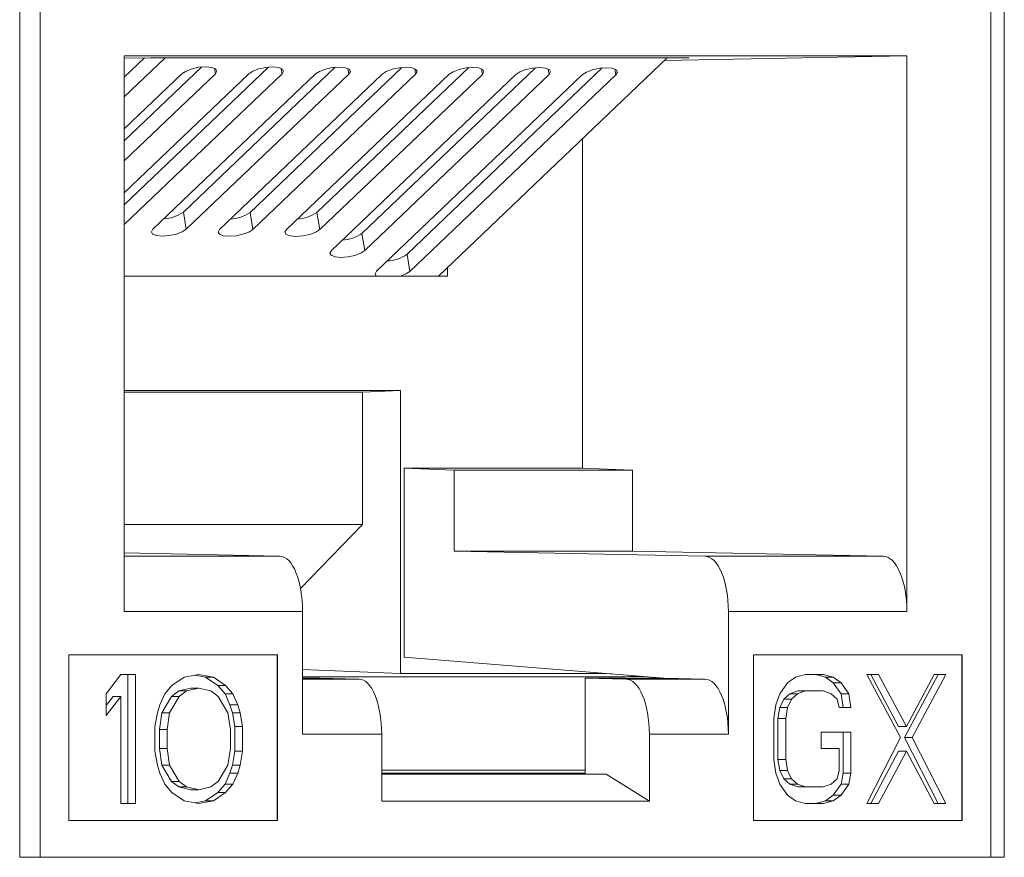
# Model space of a CAD drawing. Units: inches. Extents: x 0.3 to 10.6, y 0.2 to 8.2.
# Drawn here: x 4 to 4.2, y 3.3 to 3.4 of the extents above; entities that cross this region are included whole.
import ezdxf

# ---------------------------------------------------------------- set-up
doc = ezdxf.new("R2010")
doc.units = ezdxf.units.IN
doc.header["$MEASUREMENT"] = 0

msp = doc.modelspace()

# ---------------------------------------------------------------- linework, layer by layer
at = {"color": 7, "linetype": 'Continuous', "lineweight": 15}
for p, q in [((4.037783261451358, 3.458983448409215), (4.037783261451343, 3.290233448409215)), ((4.171463660039248, 3.290233448409201), (4.171463660039263, 3.458983448409201)), ((4.040584864365838, 3.448358448409159), (4.040584864365825, 3.29023344840916)), ((4.169620435545167, 3.290233448409146), (4.169620435545181, 3.448358448409146)), ((4.051970355940476, 3.323611114329696), (4.051970355940482, 3.399045948409158)), ((4.051970355940482, 3.399045948409158), (4.158234943970529, 3.399045948409147)), ((4.057552089809827, 3.398777597224591), (4.051970355940481, 3.393451722125363)), ((4.05553843370016, 3.398777597224591), (4.051970355940482, 3.398706576582347)), ((4.054714487809319, 3.398761197030906), (4.051970355940482, 3.396142852277943)), ((4.128675843113798, 3.398777597224583), (4.05553843370016, 3.398777597224591)), ((4.094636554288162, 3.369137769227761), (4.125700300382285, 3.398777597224584)), ((4.125281481001393, 3.398377975930559), (4.158234943970529, 3.399045948409147)), ((4.125631862110689, 3.398712296066367), (4.128675843113798, 3.398777597224583)), ((4.158234943970529, 3.399045948409147), (4.158234943970522, 3.323611114329685)), ((4.062492742314568, 3.397512988282376), (4.051970355940481, 3.387472933187313)), ((4.071555797647247, 3.397490686912172), (4.05197035594048, 3.378803014096684)), ((4.080618852979926, 3.397468385541967), (4.060004616514068, 3.377799076461133)), ((4.089681908312605, 3.397446084171763), (4.069067671846748, 3.377776775090929)), ((4.098744963645284, 3.397423782801558), (4.078130727179427, 3.377754473720724)), ((4.107808018977964, 3.397401481431354), (4.084249267660329, 3.374922629886572)), ((4.116871074310643, 3.397379180061149), (4.090367808141232, 3.372090786052419)), ((4.051970355940481, 3.389116762580048), (4.05982194350095, 3.396608444494043)), ((4.064353471167289, 3.396597293808941), (4.05197035594048, 3.384781803034733)), ((4.05197035594048, 3.380446843489418), (4.068884998833629, 3.396586143123838)), ((4.073416526499968, 3.396574992438736), (4.05197035594048, 3.376111883944104)), ((4.055864192777987, 3.375492273274025), (4.077948054166307, 3.396563841753633)), ((4.082479581832647, 3.396552691068532), (4.060395720444326, 3.375481122588922)), ((4.064927248110666, 3.37546997190382), (4.087011109498987, 3.396541540383429)), ((4.091542637165326, 3.396530389698327), (4.069458775777005, 3.375458821218718)), ((4.073990303443344, 3.375447670533616), (4.096074164831665, 3.396519239013224)), ((4.100605692498005, 3.396508088328122), (4.078521831109684, 3.375436519848513)), ((4.080108843924248, 3.372615826699463), (4.105137220164345, 3.39649693764302)), ((4.109668747830685, 3.396485786957918), (4.084640371590587, 3.37260467601436)), ((4.08622738440515, 3.36978398286531), (4.114200275497024, 3.396474636272815)), ((4.118731803163364, 3.396463485587713), (4.09075891207149, 3.369772832180208)), ((4.114213508120486, 3.343070865681767), (4.114213508120491, 3.387817343240947)), ((4.060395720444326, 3.375481122588922), (4.060004616514068, 3.377799076461133)), ((4.069458775777005, 3.375458821218718), (4.069067671846748, 3.377776775090929)), ((4.078521831109684, 3.375436519848513), (4.078130727179427, 3.377754473720724)), ((4.084640371590587, 3.37260467601436), (4.084249267660329, 3.374922629886572)), ((4.09075891207149, 3.369772832180208), (4.090367808141232, 3.372090786052419)), ((4.095879761107955, 3.370323989208813), (4.095879760958073, 3.369137768993484)), ((4.095879760958073, 3.369137768993484), (4.05197035594048, 3.369137777268012)), ((4.051970355940478, 3.353592874280918), (4.089494879426876, 3.353592867209592)), ((4.084343337153375, 3.353387769441064), (4.051970355940478, 3.353387775541605)), ((4.084343337153375, 3.353387769441064), (4.084343334879036, 3.335387769441064)), ((4.089494879426876, 3.353592867209592), (4.084343337153375, 3.353387769441064)), ((4.089494879426876, 3.353592867209592), (4.089494874573664, 3.31518267318378)), ((4.089985474090647, 3.317409451507473), (4.089985474090649, 3.34307086568177)), ((4.09676628205777, 3.34279594840915), (4.089985474090649, 3.343070865681769)), ((4.114213508120486, 3.343070865681767), (4.089985474090649, 3.343070865681769)), ((4.096766282057769, 3.33180082247305), (4.09676628205777, 3.34279594840915)), ((4.120994316087607, 3.342795948409147), (4.09676628205777, 3.34279594840915)), ((4.114213508120486, 3.343070865681767), (4.120994316087607, 3.342795948409147)), ((4.120994316087607, 3.342795948409147), (4.120994316087606, 3.331800822473048)), ((4.051970355940477, 3.335387775541605), (4.084343334879036, 3.335387769441064)), ((4.084343334879036, 3.335387769441064), (4.075915307803543, 3.326737312624625)), ((4.073115214517291, 3.331110828752675), (4.051970355940476, 3.331555787435379)), ((4.096766282057769, 3.33180082247305), (4.130806131366549, 3.331110828752669)), ((4.096766282057769, 3.33180082247305), (4.120994316087606, 3.331800822473048)), ((4.155034165396386, 3.331110828752666), (4.120994316087606, 3.331800822473048)), ((4.155034165396386, 3.331110828752666), (4.130806131366549, 3.331110828752669)), ((4.076198389970314, 3.323611114329693), (4.051970355940476, 3.323611114329696)), ((4.076198389970312, 3.30693439525693), (4.076198389970314, 3.323611114329693)), ((4.134006909940685, 3.323611114329688), (4.134006909940683, 3.306934395256925)), ((4.158234943970522, 3.323611114329685), (4.134006909940685, 3.323611114329688)), ((4.04447761742403, 3.317733448409159), (4.072799735768926, 3.317733448409156)), ((4.044477617424028, 3.295233448409159), (4.04447761742403, 3.317733448409159)), ((4.072746908486206, 3.295233448409156), (4.072746908486208, 3.317733448409156)), ((4.072799735768926, 3.317733448409156), (4.072799735768924, 3.295233448409156)), ((4.089985474090647, 3.317409451507473), (4.125288728268671, 3.31454594840915)), ((4.137405564142071, 3.317733448409149), (4.165727682486967, 3.317733448409146)), ((4.13740556414207, 3.295233448409149), (4.137405564142071, 3.317733448409149)), ((4.165674855204247, 3.295233448409147), (4.165674855204249, 3.317733448409146)), ((4.165727682486967, 3.317733448409146), (4.165727682486964, 3.295233448409147)), ((4.076198389970313, 3.315712040722634), (4.089494874573664, 3.31518267318378)), ((4.049538470716786, 3.312439565741141), (4.051521019000929, 3.315045948409158)), ((4.051521019000929, 3.315045948409158), (4.053503567285071, 3.315045948409158)), ((4.052447021630718, 3.297545948409158), (4.052447021630719, 3.315045948409158)), ((4.053503567285071, 3.315045948409158), (4.05350356728507, 3.297545948409158)), ((4.058459937995428, 3.313556586884576), (4.060112061880664, 3.314673608028012)), ((4.060112061880664, 3.314673608028012), (4.062094610164807, 3.315045948409157)), ((4.063020612794598, 3.314673608028012), (4.061566337337632, 3.314946734025633)), ((4.062094610164807, 3.315045948409157), (4.06407715844895, 3.314673608028012)), ((4.064672736679834, 3.313556586884575), (4.063020612794598, 3.314673608028012)), ((4.063020612794598, 3.314673608028012), (4.06407715844895, 3.314673608028012)), ((4.06407715844895, 3.314673608028012), (4.065729282334186, 3.313556586884575)), ((4.118108059849028, 3.314746294841757), (4.076198389970313, 3.314746302739443)), ((4.078531762887896, 3.314545948409155), (4.076198389970313, 3.314545948409155)), ((4.083846445363359, 3.314434109679911), (4.078531762887896, 3.314545948409155)), ((4.089494874573664, 3.31518267318378), (4.116724928348453, 3.315182668052401)), ((4.114557497422602, 3.314545948409151), (4.120074900520478, 3.314434109679907)), ((4.114557497422602, 3.314545948409151), (4.114557497422601, 3.301504979586589)), ((4.125288728268671, 3.31454594840915), (4.114557497422602, 3.314545948409151)), ((4.116724928348453, 3.315182668052401), (4.116724928355769, 3.315240571841323)), ((4.116724928348453, 3.315182668052401), (4.118208843967666, 3.315120209085785)), ((4.130806131366547, 3.314434109679905), (4.120074900520478, 3.314434109679907)), ((4.123881965883623, 3.31454594840915), (4.123881965898041, 3.314660053142572)), ((4.130806131366547, 3.314434109679905), (4.12528872826867, 3.31454594840915)), ((4.14204930439239, 3.313928927265713), (4.143123621683872, 3.314673608028003)), ((4.143123621683872, 3.314673608028003), (4.144466518202172, 3.315045948409149)), ((4.144466518202172, 3.315045948409149), (4.146883731435647, 3.315045948409149)), ((4.147170082491699, 3.314673608028003), (4.145827185781295, 3.315045948409149)), ((4.146883731435647, 3.315045948409149), (4.148226628146051, 3.314673608028003)), ((4.148244399398974, 3.313928927265712), (4.147170082491699, 3.314673608028003)), ((4.147170082491699, 3.314673608028003), (4.148226628146051, 3.314673608028003)), ((4.148226628146051, 3.314673608028003), (4.149300945053326, 3.313928927265712)), ((4.152792476346693, 3.315045948409148), (4.154403951323403, 3.315045948409148)), ((4.157358324547337, 3.30648211859972), (4.152792476346693, 3.315045948409148)), ((4.157107516765545, 3.307971480124302), (4.15334740566905, 3.315045948409148)), ((4.154403951323403, 3.315045948409148), (4.158164062419897, 3.307971480124302)), ((4.157913254638105, 3.30648211859972), (4.162479102070337, 3.315045948409147)), ((4.158164062419897, 3.307971480124302), (4.161924171979569, 3.315045948409147)), ((4.163535647724689, 3.315045948409147), (4.158969800292457, 3.30648211859972)), ((4.161924171979569, 3.315045948409147), (4.163535647724689, 3.315045948409147)), ((4.057468663853356, 3.312439565741139), (4.058459937995428, 3.313556586884576)), ((4.058394666483148, 3.312067225359994), (4.059385940625219, 3.312811906122285)), ((4.059385940625219, 3.312811906122285), (4.061038064510456, 3.31318424650343)), ((4.06044248627957, 3.312811906122285), (4.059385940625219, 3.312811906122285)), ((4.06044248627957, 3.312811906122285), (4.059451212137499, 3.312067225359994)), ((4.062094610164807, 3.31318424650343), (4.06044248627957, 3.312811906122285)), ((4.062094610164807, 3.31318424650343), (4.061038064510456, 3.31318424650343)), ((4.063746733104691, 3.312811906122284), (4.062094610164807, 3.31318424650343)), ((4.064738007246762, 3.312067225359993), (4.063746733104691, 3.312811906122284)), ((4.065664010821906, 3.312439565741139), (4.064672736679834, 3.313556586884575)), ((4.064672736679834, 3.313556586884575), (4.065729282334186, 3.313556586884575)), ((4.065729282334186, 3.313556586884575), (4.066720556476257, 3.312439565741139)), ((4.140974987293011, 3.312439565741131), (4.14204930439239, 3.313928927265713)), ((4.142335655256338, 3.312439565741131), (4.143409972547821, 3.312811906122276)), ((4.144466518202172, 3.312811906122276), (4.14339220091069, 3.312439565741131)), ((4.143409972547821, 3.312811906122276), (4.144466518202172, 3.312811906122276)), ((4.146883731435646, 3.312811906122275), (4.144466518202172, 3.312811906122276)), ((4.147958049111334, 3.31243956574113), (4.146883731435646, 3.312811906122275)), ((4.149318717074662, 3.31243956574113), (4.148244399398974, 3.313928927265712)), ((4.148244399398974, 3.313928927265712), (4.149300945053326, 3.313928927265712)), ((4.149300945053326, 3.313928927265712), (4.150375262729014, 3.31243956574113)), ((4.049538470716786, 3.309460841648895), (4.049538470716786, 3.312439565741141)), ((4.051521019000929, 3.312067225359995), (4.049538470716786, 3.309460841648895)), ((4.049538470716786, 3.310849843574125), (4.050464473346577, 3.312067225359995)), ((4.050464473346577, 3.312067225359995), (4.051521019000929, 3.312067225359995)), ((4.051521019000927, 3.297545948409158), (4.051521019000929, 3.312067225359995)), ((4.056807814582868, 3.310950204216558), (4.057468663853356, 3.312439565741139)), ((4.05707296794217, 3.30983318203004), (4.058394666483148, 3.312067225359994)), ((4.059451212137499, 3.312067225359994), (4.058129513596521, 3.30983318203004)), ((4.059451212137499, 3.312067225359994), (4.058394666483148, 3.312067225359994)), ((4.066059705787739, 3.309833182030039), (4.064738007246762, 3.312067225359993)), ((4.066324859619718, 3.310950204216557), (4.065664010821906, 3.312439565741139)), ((4.065664010821906, 3.312439565741139), (4.066720556476257, 3.312439565741139)), ((4.066720556476257, 3.312439565741139), (4.06738140527407, 3.310950204216557)), ((4.140437828719308, 3.310950204216549), (4.140974987293011, 3.312439565741131)), ((4.140992758738038, 3.310577862792322), (4.141529917383779, 3.31169488497884)), ((4.141529917383779, 3.31169488497884), (4.142335655256338, 3.312439565741131)), ((4.141529917383779, 3.31169488497884), (4.14258646303813, 3.31169488497884)), ((4.14258646303813, 3.31169488497884), (4.14204930439239, 3.310577862792322)), ((4.142335655256338, 3.312439565741131), (4.14339220091069, 3.312439565741131)), ((4.14339220091069, 3.312439565741131), (4.14258646303813, 3.31169488497884)), ((4.148763786983894, 3.311694884978839), (4.147958049111334, 3.31243956574113)), ((4.149032366018609, 3.310577862792321), (4.148763786983894, 3.311694884978839)), ((4.149587296109377, 3.310577862792321), (4.149318717074662, 3.31243956574113)), ((4.149318717074662, 3.31243956574113), (4.150375262729014, 3.31243956574113)), ((4.150375262729014, 3.31243956574113), (4.15064384176373, 3.310577862792321)), ((4.056477389711286, 3.30983318203004), (4.056807814582868, 3.310950204216558)), ((4.066655284963977, 3.309833182030039), (4.066324859619718, 3.310950204216557)), ((4.066324859619718, 3.310950204216557), (4.06738140527407, 3.310950204216557)), ((4.06738140527407, 3.310950204216557), (4.067711830618329, 3.309833182030039)), ((4.140169249420451, 3.309088501267741), (4.140437828719308, 3.310950204216549)), ((4.140724179511219, 3.30908850126774), (4.140992758738038, 3.310577862792322)), ((4.140992758738038, 3.310577862792322), (4.14204930439239, 3.310577862792322)), ((4.14204930439239, 3.310577862792322), (4.14178072516557, 3.30908850126774)), ((4.15064384176373, 3.310577862792321), (4.149032366018609, 3.310577862792321)), ((4.056146964839702, 3.307971480124313), (4.056477389711286, 3.30983318203004)), ((4.05674254259791, 3.307599139743167), (4.05707296794217, 3.30983318203004)), ((4.05707296794217, 3.30983318203004), (4.058129513596521, 3.30983318203004)), ((4.058129513596521, 3.30983318203004), (4.057799088252263, 3.307599139743167)), ((4.066390131131998, 3.307599139743166), (4.066059705787739, 3.309833182030039)), ((4.06698570841753, 3.307971480124311), (4.066655284963977, 3.309833182030039)), ((4.066655284963977, 3.309833182030039), (4.067711830618329, 3.309833182030039)), ((4.067711830618329, 3.309833182030039), (4.068042254071882, 3.307971480124311)), ((4.14016924942045, 3.303503395029018), (4.140169249420451, 3.309088501267741)), ((4.140724179511219, 3.30908850126774), (4.14178072516557, 3.30908850126774)), ((4.140724179511218, 3.303503395029017), (4.140724179511219, 3.30908850126774)), ((4.14178072516557, 3.30908850126774), (4.14178072516557, 3.303503395029017)), ((4.056146964839702, 3.304620416694003), (4.056146964839702, 3.307971480124313)), ((4.057799088252263, 3.307599139743167), (4.05674254259791, 3.307599139743167)), ((4.05674254259791, 3.304992757075149), (4.05674254259791, 3.307599139743167)), ((4.057799088252263, 3.307599139743167), (4.057799088252262, 3.304992757075149)), ((4.066390131131998, 3.304992757075148), (4.066390131131998, 3.307599139743166)), ((4.06698570841753, 3.304620416694002), (4.06698570841753, 3.307971480124311)), ((4.06698570841753, 3.307971480124311), (4.068042254071882, 3.307971480124311)), ((4.068042254071882, 3.307971480124311), (4.068042254071882, 3.304620416694002)), ((4.157107516765545, 3.307971480124302), (4.158164062419897, 3.307971480124302)), ((4.086929620816381, 3.306934395256929), (4.076198389970312, 3.30693439525693)), ((4.08692962081638, 3.297861647013227), (4.086929620816381, 3.306934395256929)), ((4.123275679094614, 3.306934395256925), (4.123275679094613, 3.297861647013223)), ((4.134006909940683, 3.306934395256925), (4.123275679094614, 3.306934395256925)), ((4.14661515240093, 3.304992757075139), (4.14661515240093, 3.307226799362012)), ((4.14661515240093, 3.307226799362012), (4.150643841763729, 3.307226799362012)), ((4.149587296109377, 3.301641693123289), (4.149587296109377, 3.307226799362012)), ((4.150643841763729, 3.307226799362012), (4.150643841763729, 3.301641693123289)), ((4.152792476346693, 3.297545948409148), (4.157358324547337, 3.30648211859972)), ((4.162479102070336, 3.297545948409147), (4.157913254638105, 3.30648211859972)), ((4.157913254638105, 3.30648211859972), (4.158969800292457, 3.30648211859972)), ((4.158969800292457, 3.30648211859972), (4.163535647724689, 3.297545948409147)), ((4.056477389711284, 3.302758714266735), (4.056146964839702, 3.304620416694003)), ((4.057799088252262, 3.304992757075149), (4.05674254259791, 3.304992757075149)), ((4.057072967942169, 3.302758714266735), (4.05674254259791, 3.304992757075149)), ((4.057799088252262, 3.304992757075149), (4.058129513596521, 3.302758714266735)), ((4.066059705787739, 3.302758714266734), (4.066390131131998, 3.304992757075148)), ((4.066655284963977, 3.302758714266734), (4.06698570841753, 3.304620416694002)), ((4.06698570841753, 3.304620416694002), (4.068042254071882, 3.304620416694002)), ((4.068042254071882, 3.304620416694002), (4.067711830618328, 3.302758714266734)), ((4.149032366018609, 3.304992757075139), (4.14661515240093, 3.304992757075139)), ((4.149032366018609, 3.302014033504435), (4.149032366018609, 3.304992757075139)), ((4.15334740566905, 3.297545948409148), (4.157107516765545, 3.304620416693993)), ((4.158164062419897, 3.304620416693993), (4.154403951323401, 3.297545948409148)), ((4.157107516765545, 3.304620416693993), (4.158164062419897, 3.304620416693993)), ((4.161924171979568, 3.297545948409147), (4.158164062419897, 3.304620416693993)), ((4.140437828719307, 3.30164169312329), (4.14016924942045, 3.303503395029018)), ((4.140724179511218, 3.303503395029017), (4.14178072516557, 3.303503395029017)), ((4.140992758738037, 3.302014033504435), (4.140724179511218, 3.303503395029017)), ((4.14178072516557, 3.303503395029017), (4.142049304392389, 3.302014033504435)), ((4.056807814582867, 3.301641693123299), (4.056477389711284, 3.302758714266735)), ((4.058129513596521, 3.302758714266735), (4.057072967942169, 3.302758714266735)), ((4.058394666483147, 3.300524671719092), (4.057072967942169, 3.302758714266735)), ((4.058129513596521, 3.302758714266735), (4.059451212137498, 3.300524671719092)), ((4.064738007246761, 3.300524671719091), (4.066059705787739, 3.302758714266734)), ((4.066324859619717, 3.301641693123298), (4.066655284963977, 3.302758714266734)), ((4.066655284963977, 3.302758714266734), (4.067711830618328, 3.302758714266734)), ((4.067711830618328, 3.302758714266734), (4.067381405274069, 3.301641693123298)), ((4.086929620816381, 3.302074150976509), (4.114557497422601, 3.302074145770161)), ((4.140992758738037, 3.302014033504435), (4.142049304392389, 3.302014033504435)), ((4.141529917383778, 3.300897012360999), (4.140992758738037, 3.302014033504435)), ((4.142049304392389, 3.302014033504435), (4.142586463038129, 3.300897012360999)), ((4.148763786983893, 3.300897012360998), (4.149032366018609, 3.302014033504435)), ((4.057468663853355, 3.300152331337947), (4.056807814582867, 3.301641693123299)), ((4.065664010821905, 3.300152331337945), (4.066324859619717, 3.301641693123298)), ((4.066324859619717, 3.301641693123298), (4.067381405274069, 3.301641693123298)), ((4.067381405274069, 3.301641693123298), (4.066720556476256, 3.300152331337945)), ((4.086929620816381, 3.301637770680097), (4.114557497422601, 3.301637765473749)), ((4.117421752782215, 3.301504979586589), (4.086929620816381, 3.301504979586591)), ((4.095305992078742, 3.301504979586591), (4.095306934976716, 3.30163776910143)), ((4.123275679094613, 3.297861647013223), (4.117421752782215, 3.301504979586589)), ((4.14097498729301, 3.300152331337938), (4.140437828719307, 3.30164169312329)), ((4.141529917383778, 3.300897012360999), (4.142586463038129, 3.300897012360999)), ((4.142335655256337, 3.300152331337938), (4.141529917383778, 3.300897012360999)), ((4.142586463038129, 3.300897012360999), (4.143392200910689, 3.300152331337938)), ((4.147958049111333, 3.300152331337937), (4.148763786983893, 3.300897012360998)), ((4.149318717074661, 3.300152331337936), (4.149587296109377, 3.301641693123289)), ((4.150643841763729, 3.301641693123289), (4.149587296109377, 3.301641693123289)), ((4.150643841763729, 3.301641693123289), (4.150375262729013, 3.300152331337936)), ((4.058459937995426, 3.299035310064125), (4.057468663853355, 3.300152331337947)), ((4.059451212137498, 3.300524671719092), (4.058394666483147, 3.300524671719092)), ((4.059385940625218, 3.299779990956801), (4.058394666483147, 3.300524671719092)), ((4.06044248627957, 3.299779990956801), (4.059385940625218, 3.299779990956801)), ((4.061038064510454, 3.299407650575655), (4.059385940625218, 3.299779990956801)), ((4.059451212137498, 3.300524671719092), (4.06044248627957, 3.299779990956801)), ((4.06044248627957, 3.299779990956801), (4.062094610164806, 3.299407650575655)), ((4.062094610164806, 3.299407650575655), (4.061038064510454, 3.299407650575655)), ((4.062094610164806, 3.299407650575655), (4.06374673310469, 3.299779990956801)), ((4.06374673310469, 3.299779990956801), (4.064738007246761, 3.300524671719091)), ((4.064672736679833, 3.299035310064124), (4.065664010821905, 3.300152331337945)), ((4.065664010821905, 3.300152331337945), (4.066720556476256, 3.300152331337945)), ((4.066720556476256, 3.300152331337945), (4.065729282334186, 3.299035310064124)), ((4.142049304392389, 3.298662969682971), (4.14097498729301, 3.300152331337938)), ((4.142335655256337, 3.300152331337938), (4.143392200910689, 3.300152331337938)), ((4.143409972547819, 3.299779990956792), (4.142335655256337, 3.300152331337938)), ((4.143392200910689, 3.300152331337938), (4.14446651820217, 3.299779990956792)), ((4.143409972547819, 3.299779990956792), (4.14446651820217, 3.299779990956792)), ((4.14446651820217, 3.299779990956792), (4.146883731435645, 3.299779990956792)), ((4.146883731435645, 3.299779990956792), (4.147958049111333, 3.300152331337937)), ((4.148244399398973, 3.29866296968297), (4.149318717074661, 3.300152331337936)), ((4.150375262729013, 3.300152331337936), (4.149300945053326, 3.29866296968297)), ((4.149318717074661, 3.300152331337936), (4.150375262729013, 3.300152331337936)), ((4.060112061880663, 3.297918288822899), (4.058459937995426, 3.299035310064125)), ((4.062094610164806, 3.297545948409157), (4.060112061880663, 3.297918288822899)), ((4.06156633733763, 3.297645162801368), (4.063020612794596, 3.297918288822899)), ((4.064077158448948, 3.297918288822899), (4.062094610164806, 3.297545948409157)), ((4.063020612794596, 3.297918288822899), (4.064672736679833, 3.299035310064124)), ((4.063020612794596, 3.297918288822899), (4.064077158448948, 3.297918288822899)), ((4.065729282334186, 3.299035310064124), (4.064077158448948, 3.297918288822899)), ((4.064672736679833, 3.299035310064124), (4.065729282334186, 3.299035310064124)), ((4.14312362168387, 3.297918288822891), (4.142049304392389, 3.298662969682971)), ((4.14446651820217, 3.297545948409148), (4.14312362168387, 3.297918288822891)), ((4.145827185781294, 3.297545948409148), (4.147170082491697, 3.29791828882289)), ((4.148226628146049, 3.29791828882289), (4.146883731435645, 3.297545948409148)), ((4.147170082491697, 3.29791828882289), (4.148244399398973, 3.29866296968297)), ((4.147170082491697, 3.29791828882289), (4.148226628146049, 3.29791828882289)), ((4.149300945053326, 3.29866296968297), (4.148226628146049, 3.29791828882289)), ((4.148244399398973, 3.29866296968297), (4.149300945053326, 3.29866296968297)), ((4.05350356728507, 3.297545948409158), (4.051521019000927, 3.297545948409158)), ((4.08692962081638, 3.297861647013227), (4.123275679094613, 3.297861647013223)), ((4.146883731435645, 3.297545948409148), (4.14446651820217, 3.297545948409148)), ((4.154403951323401, 3.297545948409148), (4.152792476346693, 3.297545948409148)), ((4.163535647724689, 3.297545948409147), (4.161924171979568, 3.297545948409147)), ((4.072799735768924, 3.295233448409156), (4.044477617424028, 3.295233448409159)), ((4.165727682486964, 3.295233448409147), (4.13740556414207, 3.295233448409149)), ((4.037783261451343, 3.290233448409215), (4.040105675155626, 3.290233448409187)), ((4.040584864365825, 3.29023344840916), (4.040105675155626, 3.290233448409187)), ((4.040584864365825, 3.29023344840916), (4.169620435545167, 3.290233448409146)), ((4.169620435545167, 3.290233448409201), (4.171463660039248, 3.290233448409201))]:
    msp.add_line(p, q, dxfattribs=at)
at = {"color": 8, "linetype": 'Continuous', "lineweight": 15}
for p, q in [((4.064353471167289, 3.396597293808941), (4.064226204096664, 3.397351566973534)), ((4.073416526499968, 3.396574992438736), (4.073289259429343, 3.39732926560333)), ((4.082479581832647, 3.396552691068532), (4.082352314762022, 3.397306964233125)), ((4.091542637165326, 3.396530389698327), (4.091415370094701, 3.397284662862921)), ((4.100605692498005, 3.396508088328122), (4.10047842542738, 3.397262361492716)), ((4.109668747830685, 3.396485786957918), (4.109541480760059, 3.397240060122511)), ((4.118731803163364, 3.396463485587713), (4.118604536092739, 3.397217758752307)), ((4.073115214517291, 3.331110828752675), (4.051970355940476, 3.331110828752677)), ((4.083846445363359, 3.314434109679911), (4.076198389970313, 3.314434109679912)), ((4.118108059849028, 3.314746294841757), (4.118108059823714, 3.314545948409151))]:
    msp.add_line(p, q, dxfattribs=at)
at = {"color": 7, "linetype": 'Continuous', "lineweight": 15, "flags": 128}
for points in [[(4.064353471167289, 3.396597293808941), (4.064556605848465, 3.396956106657782), (4.064383873111453, 3.397261142298396), (4.063861569949636, 3.397465961819655), (4.063069212284711, 3.397539383306141), (4.062127429388424, 3.397470229002104), (4.061179599169449, 3.397269027023447), (4.060370020186525, 3.396966408547522), (4.05982194350095, 3.396608444494043)], [(4.073416526499968, 3.396574992438736), (4.073619661181144, 3.396933805287577), (4.073446928444132, 3.397238840928192), (4.072924625282315, 3.397443660449451), (4.072132267617391, 3.397517081935937), (4.071190484721103, 3.397447927631899), (4.070242654502128, 3.397246725653242), (4.069433075519204, 3.396944107177317), (4.068884998833629, 3.396586143123838)], [(4.082479581832647, 3.396552691068532), (4.082682716513823, 3.396911503917373), (4.082509983776811, 3.397216539557987), (4.081987680614994, 3.397421359079246), (4.081195322950069, 3.397494780565732), (4.080253540053782, 3.397425626261695), (4.079305709834808, 3.397224424283038), (4.078496130851883, 3.396921805807112), (4.077948054166307, 3.396563841753633)], [(4.091542637165326, 3.396530389698327), (4.091745771846503, 3.396889202547168), (4.09157303910949, 3.397194238187782), (4.091050735947674, 3.397399057709042), (4.090258378282749, 3.397472479195527), (4.089316595386461, 3.39740332489149), (4.088368765167487, 3.397202122912833), (4.087559186184563, 3.396899504436908), (4.087011109498987, 3.396541540383429)], [(4.100605692498005, 3.396508088328122), (4.100808827179181, 3.396866901176963), (4.100636094442168, 3.397171936817578), (4.100113791280353, 3.397376756338837), (4.099321433615428, 3.397450177825323), (4.09837965071914, 3.397381023521285), (4.097431820500166, 3.397179821542629), (4.096622241517242, 3.396877203066703), (4.096074164831665, 3.396519239013224)], [(4.109668747830685, 3.396485786957918), (4.109871882511861, 3.396844599806759), (4.109699149774849, 3.397149635447373), (4.109176846613032, 3.397354454968633), (4.108384488948107, 3.397427876455118), (4.107442706051819, 3.397358722151081), (4.106494875832845, 3.397157520172424), (4.105685296849921, 3.396854901696499), (4.105137220164345, 3.39649693764302)], [(4.118731803163364, 3.396463485587713), (4.118934937844539, 3.396822298436554), (4.118762205107527, 3.397127334077169), (4.118239901945711, 3.397332153598428), (4.117447544280786, 3.397405575084914), (4.116505761384499, 3.397336420780876), (4.115557931165524, 3.397135218802219), (4.1147483521826, 3.396832600326294), (4.114200275497024, 3.396474636272815)], [(4.055864192777987, 3.375492273274025), (4.055661058096811, 3.375133460425183), (4.055833790833823, 3.374828424784569), (4.05635609399564, 3.37462360526331), (4.057148451660564, 3.374550183776824), (4.058090234556852, 3.374619338080862), (4.059038064775826, 3.374820540059519), (4.059847643758751, 3.375123158535444), (4.060395720444326, 3.375481122588922)], [(4.064927248110666, 3.37546997190382), (4.06472411342949, 3.375111159054979), (4.064896846166502, 3.374806123414364), (4.065419149328319, 3.374601303893105), (4.066211506993244, 3.374527882406619), (4.06715328988953, 3.374597036710657), (4.068101120108505, 3.374798238689314), (4.06891069909143, 3.375100857165239), (4.069458775777005, 3.375458821218718)], [(4.073990303443344, 3.375447670533616), (4.073787168762169, 3.375088857684774), (4.073959901499181, 3.37478382204416), (4.074482204660998, 3.3745790025229), (4.075274562325922, 3.374505581036415), (4.07621634522221, 3.374574735340452), (4.077164175441184, 3.37477593731911), (4.077973754424109, 3.375078555795035), (4.078521831109684, 3.375436519848513)], [(4.080108843924248, 3.372615826699463), (4.079905709243071, 3.372257013850622), (4.080078441980084, 3.371951978210007), (4.080600745141902, 3.371747158688748), (4.081393102806826, 3.371673737202262), (4.082334885703113, 3.3717428915063), (4.083282715922087, 3.371944093484957), (4.084092294905012, 3.372246711960882), (4.084640371590587, 3.37260467601436)], [(4.08622738440515, 3.36978398286531), (4.086024249723975, 3.369425170016469), (4.086174031437326, 3.369137770822485)], [(4.089487937611413, 3.369137770197995), (4.090210835385915, 3.36941486812673), (4.09075891207149, 3.369772832180208)]]:
    msp.add_lwpolyline(points, dxfattribs=at)
at = {"color": 7, "linetype": 'Continuous', "lineweight": 15}
for centre, radius, start, end in [((4.057064682802594, 3.382084428519043), 0.005196869489231166, 272.9685553898952, 304.4517789487894), ((4.06612773813528, 3.382062127148818), 0.005196869489209935, 272.9685553898289, 304.451778948855), ((4.075190793467955, 3.382039825778627), 0.005196869489223433, 272.9685553898702, 304.4517789488123), ((4.081309333948862, 3.379207981944461), 0.005196869489209935, 272.9685553898387, 304.451778948855), ((4.087422019945866, 3.376387359715514), 0.005209435030246419, 272.7236450756067, 304.435054915983)]:
    msp.add_arc(centre, radius, start, end, dxfattribs=at)
for centre, major_axis, ratio, start_param, end_param in [((4.073088072219022, 3.323611114329693), (8.881784197001252e-16, 0.007500000000000284), 0.4147090335055106, 4.712388980384745, 6.274458660919731), ((4.130777953765866, 3.323611114329688), (8.881784197001252e-16, 0.00749999999999984), 0.4305274899759199, 4.712388980384747, 6.274458660919702), ((4.155005987795703, 3.323611114329685), (8.881784197001252e-16, 0.00749999999999984), 0.4305274899759199, 4.712388980384747, 6.274458660919702), ((4.08381930306509, 3.306934395256929), (1.77635683940025e-15, 0.007500000000000284), 0.4147090335053921, 4.712388980384794, 6.274458660919728), ((4.113881965930991, 3.314920844818144), (0.0099999999225604, -7.378647159894669e-05), 0.01581873928488737, 5.148828227843947, 5.741805107516253), ((4.120046722919795, 3.306934395256925), (8.881784197001252e-16, 0.007500000000000284), 0.4305274899758945, 4.712388980384747, 6.274458660919702), ((4.130777953765864, 3.306934395256925), (8.881784197001252e-16, 0.007500000000000284), 0.4305274899758945, 4.712388980384747, 6.274458660919702)]:
    msp.add_ellipse(centre, major_axis=major_axis, ratio=ratio, start_param=start_param, end_param=end_param, dxfattribs=at)

doc.saveas('drawing.dxf')
